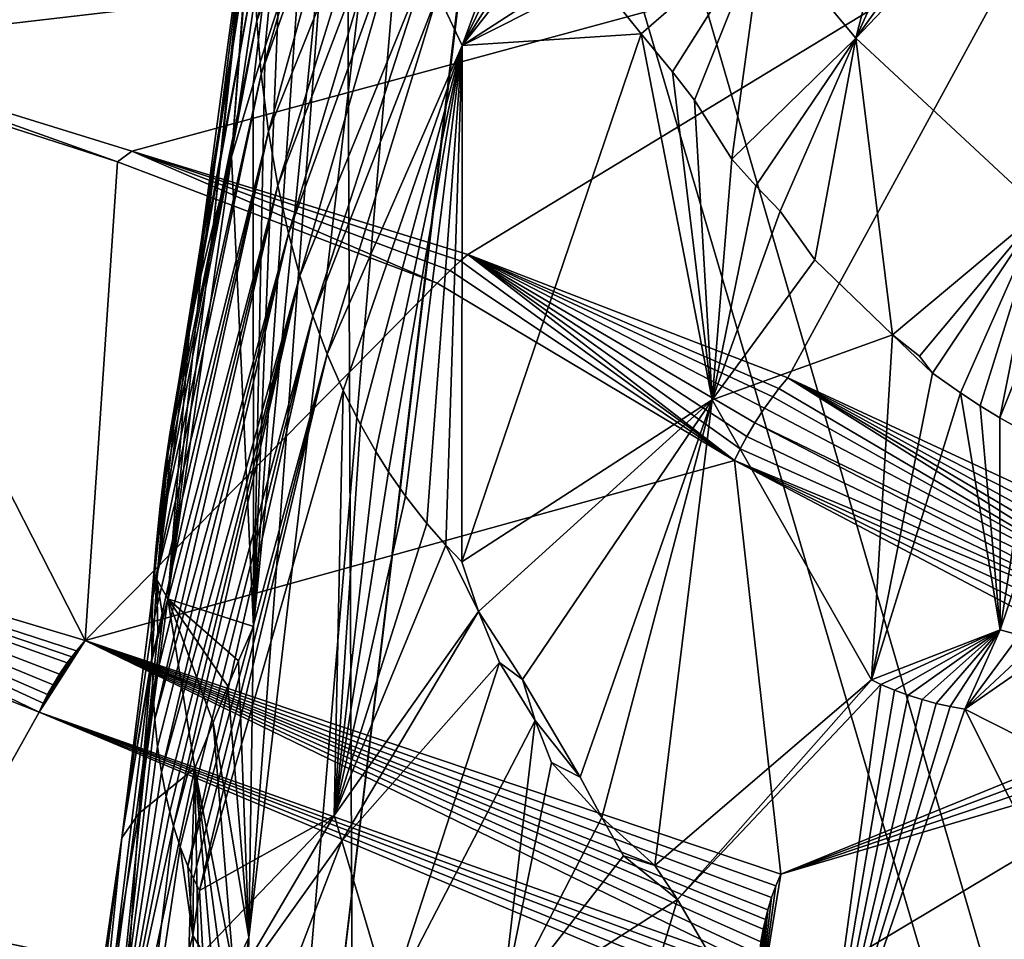
# Model space of a CAD drawing. Extents: x -236 to 236, y -9 to 802.
# Drawn here: x -119 to -113, y 613 to 619 of the extents above; entities that cross this region are included whole.
import ezdxf

# ---------------------------------------------------------------- set-up
doc = ezdxf.new("R2010")
doc.units = 0
doc.header["$MEASUREMENT"] = 0

msp = doc.modelspace()

# ---------------------------------------------------------------- linework, layer by layer
for points in [[(-129.204163, 645.514709, -440.354767), (-115.388565, 638.101685, -445.175873), (-120.676476, 619.126892, -439.581665)], [(-115.388565, 638.101685, -445.175873), (-112.571175, 620.071106, -443.146606), (-120.676476, 619.126892, -439.581665)], [(-116.249794, 626.12738, -444.655457), (-114.199417, 637.788879, -445.610138), (-117.891075, 606.841125, -438.614471)], [(-117.141312, 627.499573, -425.343384), (-121.453728, 613.766846, -420.945526), (-125.428116, 628.844971, -421.705719)], [(-117.141312, 627.499573, -425.343384), (-117.079918, 612.834229, -422.785004), (-121.453728, 613.766846, -420.945526)], [(-117.141312, 627.499573, -425.343384), (-108.741234, 626.199951, -428.721405), (-112.615479, 611.949036, -424.584167)], [(-117.141312, 627.499573, -425.343384), (-112.615479, 611.949036, -424.584167), (-117.079918, 612.834229, -422.785004)], [(-117.751526, 613.348999, -441.586639), (-116.249794, 626.12738, -444.655457), (-117.891075, 606.841125, -438.614471)], [(-117.751526, 613.348999, -441.586639), (-117.232437, 620.29248, -444.219116), (-116.249794, 626.12738, -444.655457)], [(-116.054688, 622.31543, -442.115601), (-117.891068, 606.841125, -438.614471), (-111.092293, 605.455444, -441.159912)], [(-105.58506, 616.786804, -445.27829), (-116.054688, 622.31543, -442.115601), (-111.092293, 605.455444, -441.159912)], [(-105.630272, 616.913147, -445.283661), (-116.054688, 622.31543, -442.115601), (-105.58506, 616.786804, -445.27829)], [(-105.671265, 617.040955, -445.290863), (-116.054688, 622.31543, -442.115601), (-105.630272, 616.913147, -445.283661)], [(-105.717537, 617.206787, -445.302795), (-116.054688, 622.31543, -442.115601), (-105.671265, 617.040955, -445.290863)], [(-105.756348, 617.373657, -445.317688), (-116.054688, 622.31543, -442.115601), (-105.717537, 617.206787, -445.302795)], [(-105.787697, 617.541565, -445.335541), (-116.054688, 622.31543, -442.115601), (-105.756348, 617.373657, -445.317688)], [(-105.807106, 617.674255, -445.351654), (-116.054688, 622.31543, -442.115601), (-105.787697, 617.541565, -445.335541)], [(-105.821899, 617.807556, -445.369629), (-116.054688, 622.31543, -442.115601), (-105.807106, 617.674255, -445.351654)], [(-105.833946, 617.976624, -445.394928), (-116.054688, 622.31543, -442.115601), (-105.821899, 617.807556, -445.369629)], [(-105.838417, 618.145203, -445.422974), (-116.054688, 622.31543, -442.115601), (-105.833946, 617.976624, -445.394928)], [(-105.835312, 618.313232, -445.453766), (-116.054688, 622.31543, -442.115601), (-105.838417, 618.145203, -445.422974)], [(-105.827553, 618.445007, -445.479919), (-116.054688, 622.31543, -442.115601), (-105.835312, 618.313232, -445.453766)], [(-105.815109, 618.576477, -445.507751), (-116.054688, 622.31543, -442.115601), (-105.827553, 618.445007, -445.479919)], [(-105.79258, 618.742615, -445.545502), (-116.054688, 622.31543, -442.115601), (-105.815109, 618.576477, -445.507751)], [(-105.762604, 618.906799, -445.585663), (-116.054688, 622.31543, -442.115601), (-105.79258, 618.742615, -445.545502)], [(-105.725182, 619.068909, -445.628265), (-116.054688, 622.31543, -442.115601), (-105.762604, 618.906799, -445.585663)], [(-105.690529, 619.195007, -445.663483), (-116.054688, 622.31543, -442.115601), (-105.725182, 619.068909, -445.628265)], [(-105.651276, 619.319885, -445.700165), (-116.054688, 622.31543, -442.115601), (-105.690529, 619.195007, -445.663483)], [(-114.40963, 619.909912, -458.244019), (-113.808182, 619.191772, -458.954346), (-113.143578, 621.786621, -459.763947)], [(-113.808182, 619.191772, -458.954346), (-112.789375, 621.440063, -460.11145), (-113.143578, 621.786621, -459.763947)], [(-117.115753, 621.493164, -452.578003), (-117.714401, 619.622375, -450.45578), (-117.699539, 619.303589, -450.774536)], [(-117.115753, 621.493164, -452.578003), (-117.699539, 619.303589, -450.774536), (-117.046135, 621.111084, -452.951324)], [(-117.421455, 621.428833, -446.02005), (-117.862915, 618.42157, -445.711975), (-117.628738, 621.40509, -448.804749)], [(-117.421455, 621.428833, -446.02005), (-117.723701, 618.890808, -445.321564), (-117.862915, 618.42157, -445.711975)], [(-117.862915, 618.42157, -445.711975), (-117.67437, 620.956543, -449.202576), (-117.628738, 621.40509, -448.804749)], [(-117.421455, 621.428833, -446.02005), (-117.645271, 619.137695, -445.120941), (-117.723701, 618.890808, -445.321564)], [(-117.421455, 621.428833, -446.02005), (-117.560593, 619.3927, -444.916931), (-117.645271, 619.137695, -445.120941)], [(-113.808182, 619.191772, -458.954346), (-112.421997, 621.11438, -460.44519), (-112.789375, 621.440063, -460.11145)], [(-117.046135, 621.111084, -452.951324), (-117.699539, 619.303589, -450.774536), (-117.670769, 618.956848, -451.132355)], [(-117.046135, 621.111084, -452.951324), (-117.670769, 618.956848, -451.132355), (-116.992844, 620.869568, -453.194885)], [(-113.808182, 619.191772, -458.954346), (-112.173691, 620.911743, -460.657043), (-112.421997, 621.11438, -460.44519)], [(-117.980339, 617.985352, -446.087219), (-117.705399, 620.49231, -449.626465), (-117.67437, 620.956543, -449.202576)], [(-117.862915, 618.42157, -445.711975), (-117.980339, 617.985352, -446.087219), (-117.67437, 620.956543, -449.202576)], [(-113.808182, 619.191772, -458.954346), (-112.604675, 618.071777, -460.110535), (-112.173691, 620.911743, -460.657043)], [(-116.992844, 620.869568, -453.194885), (-117.670769, 618.956848, -451.132355), (-117.624352, 618.585876, -451.527771)], [(-116.992844, 620.869568, -453.194885), (-117.624352, 618.585876, -451.527771), (-116.880257, 620.434082, -453.639404)], [(-118.134956, 617.323181, -446.684265), (-117.718727, 620.016113, -450.074432), (-117.705399, 620.49231, -449.626465)], [(-118.063065, 617.646912, -446.387878), (-118.134956, 617.323181, -446.684265), (-117.705399, 620.49231, -449.626465)], [(-117.980339, 617.985352, -446.087219), (-118.063065, 617.646912, -446.387878), (-117.705399, 620.49231, -449.626465)], [(-116.880257, 620.434082, -453.639404), (-117.624352, 618.585876, -451.527771), (-117.563591, 618.234375, -451.917114)], [(-116.880257, 620.434082, -453.639404), (-117.563591, 618.234375, -451.917114), (-116.810364, 620.211243, -453.879761)], [(-117.751526, 613.348999, -441.586639), (-117.721916, 615.36969, -442.69281), (-117.232437, 620.29248, -444.219116)], [(-117.721916, 615.36969, -442.69281), (-117.4114, 619.817383, -444.58371), (-117.232437, 620.29248, -444.219116)], [(-116.524673, 619.480225, -454.703094), (-116.366699, 619.144592, -455.087402), (-115.951744, 620.263855, -455.828125)], [(-116.366699, 619.144592, -455.087402), (-115.878014, 620.14502, -455.976501), (-115.951744, 620.263855, -455.828125)], [(-116.810364, 620.211243, -453.879761), (-117.563591, 618.234375, -451.917114), (-117.494553, 617.923035, -452.275238)], [(-116.810364, 620.211243, -453.879761), (-117.494553, 617.923035, -452.275238), (-116.740517, 620.014465, -454.100677)], [(-116.366699, 619.144592, -455.087402), (-115.802177, 620.032898, -456.123596), (-115.878014, 620.14502, -455.976501)], [(-112.571175, 620.071106, -443.146606), (-118.511261, 618.456787, -440.398499), (-120.676476, 619.126892, -439.581665)], [(-112.571175, 620.071106, -443.146606), (-116.328018, 617.787231, -441.203064), (-118.511261, 618.456787, -440.398499)], [(-112.571175, 620.071106, -443.146606), (-114.250175, 616.984741, -441.921021), (-116.328018, 617.787231, -441.203064)], [(-112.571175, 620.071106, -443.146606), (-111.406815, 615.66394, -442.835175), (-114.250175, 616.984741, -441.921021)], [(-118.206215, 616.962036, -447.026367), (-117.714401, 619.622375, -450.45578), (-117.718727, 620.016113, -450.074432)], [(-118.134956, 617.323181, -446.684265), (-118.206215, 616.962036, -447.026367), (-117.718727, 620.016113, -450.074432)], [(-116.740517, 620.014465, -454.100677), (-117.494553, 617.923035, -452.275238), (-117.420021, 617.648621, -452.603851)], [(-116.740517, 620.014465, -454.100677), (-117.420021, 617.648621, -452.603851), (-116.603966, 619.651428, -454.495636)], [(-116.366699, 619.144592, -455.087402), (-115.737778, 619.94458, -456.244568), (-115.802177, 620.032898, -456.123596)], [(-116.366699, 619.144592, -455.087402), (-115.564087, 619.664062, -456.557892), (-115.737778, 619.94458, -456.244568)], [(-115.495155, 619.585266, -456.675262), (-115.203651, 619.220703, -457.143433), (-114.40963, 619.909912, -458.244019)], [(-115.203651, 619.220703, -457.143433), (-115.000725, 618.972046, -457.444275), (-114.40963, 619.909912, -458.244019)], [(-115.000725, 618.972046, -457.444275), (-114.856361, 618.788086, -457.647369), (-114.40963, 619.909912, -458.244019)], [(-114.856361, 618.788086, -457.647369), (-114.614594, 618.40564, -457.968353), (-114.40963, 619.909912, -458.244019)], [(-114.614594, 618.40564, -457.968353), (-113.808182, 619.191772, -458.954346), (-114.40963, 619.909912, -458.244019)], [(-117.721916, 615.36969, -442.69281), (-117.560593, 619.3927, -444.916931), (-117.4114, 619.817383, -444.58371)], [(-118.298813, 616.382263, -447.605774), (-117.699539, 619.303589, -450.774536), (-117.714401, 619.622375, -450.45578)], [(-118.264091, 616.621338, -447.361816), (-118.298813, 616.382263, -447.605774), (-117.714401, 619.622375, -450.45578)], [(-118.206215, 616.962036, -447.026367), (-118.264091, 616.621338, -447.361816), (-117.714401, 619.622375, -450.45578)], [(-116.603966, 619.651428, -454.495636), (-117.420021, 617.648621, -452.603851), (-117.335648, 617.387085, -452.929321)], [(-116.603966, 619.651428, -454.495636), (-117.335648, 617.387085, -452.929321), (-116.524673, 619.480225, -454.703094)], [(-116.366699, 619.144592, -455.087402), (-115.495155, 619.585266, -456.675262), (-115.564087, 619.664062, -456.557892)], [(-116.366699, 619.144592, -455.087402), (-115.203651, 619.220703, -457.143433), (-115.495155, 619.585266, -456.675262)], [(-116.524673, 619.480225, -454.703094), (-117.335648, 617.387085, -452.929321), (-117.24173, 617.13855, -453.251465)], [(-116.524673, 619.480225, -454.703094), (-117.24173, 617.13855, -453.251465), (-116.366699, 619.144592, -455.087402)], [(-117.721916, 615.36969, -442.69281), (-117.645271, 619.137695, -445.120941), (-117.560593, 619.3927, -444.916931)], [(-118.354614, 615.872314, -448.154175), (-117.670769, 618.956848, -451.132355), (-117.699539, 619.303589, -450.774536)], [(-118.327255, 616.152161, -447.848206), (-118.354614, 615.872314, -448.154175), (-117.699539, 619.303589, -450.774536)], [(-118.298813, 616.382263, -447.605774), (-118.327255, 616.152161, -447.848206), (-117.699539, 619.303589, -450.774536)], [(-114.742355, 616.842407, -457.791229), (-115.203651, 619.220703, -457.143433), (-116.367241, 615.789062, -455.351562)], [(-116.366699, 619.144592, -455.087402), (-116.367241, 615.789062, -455.351562), (-115.203651, 619.220703, -457.143433)], [(-114.742355, 616.842407, -457.791229), (-115.000725, 618.972046, -457.444275), (-115.203651, 619.220703, -457.143433)], [(-114.614594, 618.40564, -457.968353), (-114.459366, 618.231812, -458.163422), (-113.808182, 619.191772, -458.954346)], [(-114.459366, 618.231812, -458.163422), (-114.300468, 618.068176, -458.355316), (-113.808182, 619.191772, -458.954346)], [(-114.300468, 618.068176, -458.355316), (-114.075287, 617.750916, -458.612274), (-113.808182, 619.191772, -458.954346)], [(-114.075287, 617.750916, -458.612274), (-113.571075, 617.264893, -459.143982), (-113.808182, 619.191772, -458.954346)], [(-113.571075, 617.264893, -459.143982), (-112.604675, 618.071777, -460.110535), (-113.808182, 619.191772, -458.954346)], [(-120.753601, 619.080994, -439.539886), (-120.676476, 619.126892, -439.581665), (-118.605209, 618.388733, -440.346344)], [(-120.676476, 619.126892, -439.581665), (-118.511261, 618.456787, -440.398499), (-118.605209, 618.388733, -440.346344)], [(-117.721916, 615.36969, -442.69281), (-117.723701, 618.890808, -445.321564), (-117.645271, 619.137695, -445.120941)], [(-116.366699, 619.144592, -455.087402), (-117.24173, 617.13855, -453.251465), (-117.138557, 616.903076, -453.570129)], [(-116.366699, 619.144592, -455.087402), (-117.138557, 616.903076, -453.570129), (-117.026421, 616.680603, -453.885132)], [(-116.366699, 619.144592, -455.087402), (-117.026421, 616.680603, -453.885132), (-116.926926, 616.505249, -454.143372)], [(-116.366699, 619.144592, -455.087402), (-116.926926, 616.505249, -454.143372), (-116.843758, 616.37323, -454.346466)], [(-116.366699, 619.144592, -455.087402), (-116.843758, 616.37323, -454.346466), (-116.734497, 616.216675, -454.598419)], [(-116.366699, 619.144592, -455.087402), (-116.734497, 616.216675, -454.598419), (-116.595909, 616.039062, -454.897827)], [(-116.366699, 619.144592, -455.087402), (-116.595909, 616.039062, -454.897827), (-116.472481, 615.897644, -455.148346)], [(-116.366699, 619.144592, -455.087402), (-116.472481, 615.897644, -455.148346), (-116.367241, 615.789062, -455.351562)], [(-120.753601, 619.080994, -439.539886), (-118.813614, 615.277649, -439.708557), (-122.122375, 616.268738, -438.442139)], [(-120.753601, 619.080994, -439.539886), (-118.605209, 618.388733, -440.346344), (-118.813614, 615.277649, -439.708557)], [(-118.372444, 615.606995, -448.457336), (-117.624352, 618.585876, -451.527771), (-117.670769, 618.956848, -451.132355)], [(-118.354614, 615.872314, -448.154175), (-118.372444, 615.606995, -448.457336), (-117.670769, 618.956848, -451.132355)], [(-114.742355, 616.842407, -457.791229), (-114.856361, 618.788086, -457.647369), (-115.000725, 618.972046, -457.444275)], [(-117.721916, 615.36969, -442.69281), (-117.862915, 618.42157, -445.711975), (-117.723701, 618.890808, -445.321564)], [(-114.742355, 616.842407, -457.791229), (-114.614594, 618.40564, -457.968353), (-114.856361, 618.788086, -457.647369)], [(-115.824959, 515.964233, -447.580292), (-106.253769, 618.669556, -463.661682), (-121.904953, 478.509491, -441.130768)], [(-115.824959, 515.964233, -447.580292), (-108.183968, 586.074158, -458.809753), (-106.253769, 618.669556, -463.661682)], [(-114.899315, 556.684387, -453.109558), (-115.692551, 534.142883, -450.073822), (-106.253769, 618.669556, -463.661682)], [(-114.899315, 556.684387, -453.109558), (-106.253769, 618.669556, -463.661682), (-110.066322, 598.931091, -459.940704)], [(-118.381416, 615.150208, -449.015533), (-117.563591, 618.234375, -451.917114), (-117.624352, 618.585876, -451.527771)], [(-118.381081, 615.356201, -448.757507), (-118.381416, 615.150208, -449.015533), (-117.624352, 618.585876, -451.527771)], [(-118.372444, 615.606995, -448.457336), (-118.381081, 615.356201, -448.757507), (-117.624352, 618.585876, -451.527771)], [(-118.605209, 618.388733, -440.346344), (-118.511261, 618.456787, -440.398499), (-116.527382, 617.600464, -441.086731)], [(-118.511261, 618.456787, -440.398499), (-116.328018, 617.787231, -441.203064), (-116.377502, 617.745056, -441.174927)], [(-118.511261, 618.456787, -440.398499), (-116.377502, 617.745056, -441.174927), (-116.444511, 617.683289, -441.136017)], [(-118.511261, 618.456787, -440.398499), (-116.444511, 617.683289, -441.136017), (-116.527382, 617.600464, -441.086731)], [(-118.277054, 615.548523, -445.394989), (-117.980339, 617.985352, -446.087219), (-117.862915, 618.42157, -445.711975)], [(-118.277054, 615.548523, -445.394989), (-117.862915, 618.42157, -445.711975), (-117.721916, 615.36969, -442.69281)], [(-114.742355, 616.842407, -457.791229), (-114.459366, 618.231812, -458.163422), (-114.614594, 618.40564, -457.968353)], [(-118.605209, 618.388733, -440.346344), (-116.527382, 617.600464, -441.086731), (-118.813614, 615.277649, -439.708557)], [(-118.381416, 615.150208, -449.015533), (-118.375282, 614.953796, -449.272614), (-117.563591, 618.234375, -451.917114)], [(-118.375282, 614.953796, -449.272614), (-118.362801, 614.766968, -449.528656), (-117.563591, 618.234375, -451.917114)], [(-118.362801, 614.766968, -449.528656), (-117.494553, 617.923035, -452.275238), (-117.563591, 618.234375, -451.917114)], [(-114.742355, 616.842407, -457.791229), (-114.300468, 618.068176, -458.355316), (-114.459366, 618.231812, -458.163422)], [(-114.742355, 616.842407, -457.791229), (-114.075287, 617.750916, -458.612274), (-114.300468, 618.068176, -458.355316)], [(-113.571075, 617.264893, -459.143982), (-113.395027, 617.126465, -459.316895), (-112.604675, 618.071777, -460.110535)], [(-113.395027, 617.126465, -459.316895), (-113.310249, 617.015991, -459.395813), (-112.604675, 618.071777, -460.110535)], [(-113.310249, 617.015991, -459.395813), (-113.129234, 616.887207, -459.564331), (-112.604675, 618.071777, -460.110535)], [(-113.129234, 616.887207, -459.564331), (-113.002296, 616.803711, -459.679138), (-112.604675, 618.071777, -460.110535)], [(-113.002296, 616.803711, -459.679138), (-112.873543, 616.724609, -459.792908), (-112.604675, 618.071777, -460.110535)], [(-112.873543, 616.724609, -459.792908), (-112.39077, 617.930725, -460.289093), (-112.604675, 618.071777, -460.110535)], [(-118.277054, 615.548523, -445.394989), (-118.063065, 617.646912, -446.387878), (-117.980339, 617.985352, -446.087219)], [(-118.362801, 614.766968, -449.528656), (-118.344116, 614.589783, -449.783539), (-117.494553, 617.923035, -452.275238)], [(-118.344116, 614.589783, -449.783539), (-118.319374, 614.422302, -450.037201), (-117.494553, 617.923035, -452.275238)], [(-118.319374, 614.422302, -450.037201), (-117.420021, 617.648621, -452.603851), (-117.494553, 617.923035, -452.275238)], [(-112.873543, 616.724609, -459.792908), (-112.67704, 616.614014, -459.961548), (-112.39077, 617.930725, -460.289093)], [(-116.377502, 617.745056, -441.174927), (-116.328018, 617.787231, -441.203064), (-114.596169, 616.447266, -441.684418)], [(-116.328018, 617.787231, -441.203064), (-114.516586, 616.603394, -441.744598), (-114.559288, 616.523376, -441.712952)], [(-116.328018, 617.787231, -441.203064), (-114.464706, 616.691589, -441.781433), (-114.516586, 616.603394, -441.744598)], [(-116.328018, 617.787231, -441.203064), (-114.402534, 616.786743, -441.8237), (-114.464706, 616.691589, -441.781433)], [(-116.328018, 617.787231, -441.203064), (-114.308853, 616.91449, -441.884613), (-114.348938, 616.862427, -441.859009)], [(-116.328018, 617.787231, -441.203064), (-114.348938, 616.862427, -441.859009), (-114.402534, 616.786743, -441.8237)], [(-116.328018, 617.787231, -441.203064), (-114.250175, 616.984741, -441.921021), (-114.308853, 616.91449, -441.884613)], [(-116.328018, 617.787231, -441.203064), (-114.559288, 616.523376, -441.712952), (-114.596169, 616.447266, -441.684418)], [(-116.444511, 617.683289, -441.136017), (-116.377502, 617.745056, -441.174927), (-114.596169, 616.447266, -441.684418)], [(-114.742355, 616.842407, -457.791229), (-113.571075, 617.264893, -459.143982), (-114.075287, 617.750916, -458.612274)], [(-118.319374, 614.422302, -450.037201), (-118.288742, 614.264465, -450.289551), (-117.420021, 617.648621, -452.603851)], [(-118.288742, 614.264465, -450.289551), (-118.265457, 614.166016, -450.454712), (-117.420021, 617.648621, -452.603851)], [(-118.277054, 615.548523, -445.394989), (-118.134956, 617.323181, -446.684265), (-118.063065, 617.646912, -446.387878)], [(-118.265457, 614.166016, -450.454712), (-118.239693, 614.071533, -450.619537), (-117.420021, 617.648621, -452.603851)], [(-118.239693, 614.071533, -450.619537), (-117.335648, 617.387085, -452.929321), (-117.420021, 617.648621, -452.603851)], [(-116.444511, 617.683289, -441.136017), (-114.596169, 616.447266, -441.684418), (-116.527382, 617.600464, -441.086731)], [(-116.527382, 617.600464, -441.086731), (-114.596169, 616.447266, -441.684418), (-118.813614, 615.277649, -439.708557)], [(-118.239693, 614.071533, -450.619537), (-118.196457, 613.937439, -450.866089), (-117.335648, 617.387085, -452.929321)], [(-118.196457, 613.937439, -450.866089), (-118.147812, 613.812378, -451.111786), (-117.335648, 617.387085, -452.929321)], [(-118.147812, 613.812378, -451.111786), (-117.24173, 617.13855, -453.251465), (-117.335648, 617.387085, -452.929321)], [(-118.348587, 615.675537, -446.292236), (-118.206215, 616.962036, -447.026367), (-118.134956, 617.323181, -446.684265)], [(-118.277054, 615.548523, -445.394989), (-118.348587, 615.675537, -446.292236), (-118.134956, 617.323181, -446.684265)], [(-113.708199, 615.02179, -458.911102), (-113.571075, 617.264893, -459.143982), (-114.742355, 616.842407, -457.791229)], [(-113.708199, 615.02179, -458.911102), (-113.310249, 617.015991, -459.395813), (-113.571075, 617.264893, -459.143982)], [(-113.571075, 617.264893, -459.143982), (-113.310249, 617.015991, -459.395813), (-113.395027, 617.126465, -459.316895)], [(-118.147812, 613.812378, -451.111786), (-118.111099, 613.731201, -451.281036), (-117.24173, 617.13855, -453.251465)], [(-118.111099, 613.731201, -451.281036), (-118.071785, 613.654175, -451.450287), (-117.24173, 617.13855, -453.251465)], [(-118.071785, 613.654175, -451.450287), (-117.138557, 616.903076, -453.570129), (-117.24173, 617.13855, -453.251465)], [(-113.708199, 615.02179, -458.911102), (-113.129234, 616.887207, -459.564331), (-113.310249, 617.015991, -459.395813)], [(-118.348587, 615.675537, -446.292236), (-118.264091, 616.621338, -447.361816), (-118.206215, 616.962036, -447.026367)], [(-114.250175, 616.984741, -441.921021), (-111.529526, 615.279175, -442.718506), (-114.308853, 616.91449, -441.884613)], [(-114.250175, 616.984741, -441.921021), (-111.508751, 615.363464, -442.741638), (-111.529526, 615.279175, -442.718506)], [(-114.250175, 616.984741, -441.921021), (-111.446457, 615.561768, -442.801392), (-111.481361, 615.457825, -442.769196)], [(-114.250175, 616.984741, -441.921021), (-111.481361, 615.457825, -442.769196), (-111.508751, 615.363464, -442.741638)], [(-114.250175, 616.984741, -441.921021), (-111.406815, 615.66394, -442.835175), (-111.446457, 615.561768, -442.801392)], [(-117.198196, 614.142395, -453.80896), (-117.138557, 616.903076, -453.570129), (-118.071785, 613.654175, -451.450287)], [(-117.198196, 614.142395, -453.80896), (-117.026421, 616.680603, -453.885132), (-117.138557, 616.903076, -453.570129)], [(-114.308853, 616.91449, -441.884613), (-111.529526, 615.279175, -442.718506), (-114.348938, 616.862427, -441.859009)], [(-113.708199, 615.02179, -458.911102), (-112.872284, 615.347595, -459.715393), (-113.129234, 616.887207, -459.564331)], [(-112.872284, 615.347595, -459.715393), (-113.002296, 616.803711, -459.679138), (-113.129234, 616.887207, -459.564331)], [(-114.742355, 616.842407, -457.791229), (-116.367241, 615.789062, -455.351562), (-116.260071, 615.467773, -455.561371)], [(-114.742355, 616.842407, -457.791229), (-116.260071, 615.467773, -455.561371), (-115.973328, 615.025452, -456.058228)], [(-114.742355, 616.842407, -457.791229), (-115.973328, 615.025452, -456.058228), (-115.599915, 614.39093, -456.634583)], [(-114.742355, 616.842407, -457.791229), (-115.599915, 614.39093, -456.634583), (-115.459618, 614.127319, -456.83313)], [(-114.742355, 616.842407, -457.791229), (-115.459618, 614.127319, -456.83313), (-115.114738, 613.817139, -457.287872)], [(-113.708199, 615.02179, -458.911102), (-114.742355, 616.842407, -457.791229), (-115.114738, 613.817139, -457.287872)], [(-114.348938, 616.862427, -441.859009), (-111.529526, 615.279175, -442.718506), (-114.402534, 616.786743, -441.8237)], [(-112.872284, 615.347595, -459.715393), (-112.873543, 616.724609, -459.792908), (-113.002296, 616.803711, -459.679138)], [(-114.402534, 616.786743, -441.8237), (-111.529526, 615.279175, -442.718506), (-114.464706, 616.691589, -441.781433)], [(-117.198196, 614.142395, -453.80896), (-116.926926, 616.505249, -454.143372), (-117.026421, 616.680603, -453.885132)], [(-114.464706, 616.691589, -441.781433), (-111.549301, 615.182129, -442.693542), (-114.516586, 616.603394, -441.744598)], [(-114.464706, 616.691589, -441.781433), (-111.529526, 615.279175, -442.718506), (-111.549301, 615.182129, -442.693542)], [(-112.872284, 615.347595, -459.715393), (-112.67704, 616.614014, -459.961548), (-112.873543, 616.724609, -459.792908)], [(-118.385345, 615.50769, -446.474518), (-118.298813, 616.382263, -447.605774), (-118.264091, 616.621338, -447.361816)], [(-118.348587, 615.675537, -446.292236), (-118.385345, 615.50769, -446.474518), (-118.264091, 616.621338, -447.361816)], [(-112.872284, 615.347595, -459.715393), (-112.476578, 616.513062, -460.127747), (-112.67704, 616.614014, -459.961548)], [(-114.516586, 616.603394, -441.744598), (-111.549301, 615.182129, -442.693542), (-114.559288, 616.523376, -441.712952)], [(-117.198196, 614.142395, -453.80896), (-116.843758, 616.37323, -454.346466), (-116.926926, 616.505249, -454.143372)], [(-114.559288, 616.523376, -441.712952), (-111.549301, 615.182129, -442.693542), (-114.596169, 616.447266, -441.684418)], [(-112.872284, 615.347595, -459.715393), (-112.746323, 615.312073, -459.823029), (-112.476578, 616.513062, -460.127747)], [(-118.813614, 615.277649, -439.708557), (-114.596169, 616.447266, -441.684418), (-114.296402, 613.760864, -441.333649)], [(-114.596169, 616.447266, -441.684418), (-111.567055, 615.07251, -442.667145), (-111.579834, 614.962036, -442.642578)], [(-114.596169, 616.447266, -441.684418), (-111.587288, 614.862671, -442.62207), (-114.296402, 613.760864, -441.333649)], [(-114.596169, 616.447266, -441.684418), (-111.549301, 615.182129, -442.693542), (-111.567055, 615.07251, -442.667145)], [(-114.596169, 616.447266, -441.684418), (-111.579834, 614.962036, -442.642578), (-111.587288, 614.862671, -442.62207)], [(-118.385345, 615.50769, -446.474518), (-118.327255, 616.152161, -447.848206), (-118.298813, 616.382263, -447.605774)], [(-117.198196, 614.142395, -453.80896), (-116.734497, 616.216675, -454.598419), (-116.843758, 616.37323, -454.346466)], [(-122.319138, 616.082092, -438.322052), (-122.122375, 616.268738, -438.442139), (-119.113007, 614.813232, -439.498169)], [(-122.122375, 616.268738, -438.442139), (-119.022903, 614.990662, -439.568176), (-119.058075, 614.927185, -439.54187)], [(-122.122375, 616.268738, -438.442139), (-118.980812, 615.059265, -439.598358), (-119.022903, 614.990662, -439.568176)], [(-122.122375, 616.268738, -438.442139), (-118.870628, 615.21106, -439.672363), (-118.900986, 615.172546, -439.652588)], [(-122.122375, 616.268738, -438.442139), (-118.813614, 615.277649, -439.708557), (-118.870628, 615.21106, -439.672363)], [(-122.122375, 616.268738, -438.442139), (-118.900986, 615.172546, -439.652588), (-118.930321, 615.133118, -439.633026)], [(-122.122375, 616.268738, -438.442139), (-118.930321, 615.133118, -439.633026), (-118.980812, 615.059265, -439.598358)], [(-122.122375, 616.268738, -438.442139), (-119.08651, 614.870789, -439.519714), (-119.113007, 614.813232, -439.498169)], [(-122.122375, 616.268738, -438.442139), (-119.058075, 614.927185, -439.54187), (-119.08651, 614.870789, -439.519714)], [(-117.198196, 614.142395, -453.80896), (-116.595909, 616.039062, -454.897827), (-116.734497, 616.216675, -454.598419)], [(-118.385345, 615.50769, -446.474518), (-118.354614, 615.872314, -448.154175), (-118.327255, 616.152161, -447.848206)], [(-122.319138, 616.082092, -438.322052), (-119.113007, 614.813232, -439.498169), (-120.396896, 612.518005, -438.538177)], [(-117.198196, 614.142395, -453.80896), (-116.472481, 615.897644, -455.148346), (-116.595909, 616.039062, -454.897827)], [(-118.385345, 615.50769, -446.474518), (-118.372444, 615.606995, -448.457336), (-118.354614, 615.872314, -448.154175)], [(-117.198196, 614.142395, -453.80896), (-116.260071, 615.467773, -455.561371), (-116.472481, 615.897644, -455.148346)], [(-116.472481, 615.897644, -455.148346), (-116.260071, 615.467773, -455.561371), (-116.367241, 615.789062, -455.351562)], [(-118.37883, 615.180908, -445.788025), (-118.385345, 615.50769, -446.474518), (-118.348587, 615.675537, -446.292236)], [(-118.341866, 615.317993, -445.636047), (-118.37883, 615.180908, -445.788025), (-118.348587, 615.675537, -446.292236)], [(-118.310493, 615.430969, -445.515839), (-118.341866, 615.317993, -445.636047), (-118.348587, 615.675537, -446.292236)], [(-118.277054, 615.548523, -445.394989), (-118.310493, 615.430969, -445.515839), (-118.348587, 615.675537, -446.292236)], [(-118.575409, 613.996704, -446.020813), (-118.381081, 615.356201, -448.757507), (-118.372444, 615.606995, -448.457336)], [(-118.575409, 613.996704, -446.020813), (-118.372444, 615.606995, -448.457336), (-118.385345, 615.50769, -446.474518)], [(-118.465912, 614.154175, -445.154572), (-118.277054, 615.548523, -445.394989), (-118.101059, 614.449158, -443.444397)], [(-118.465912, 614.154175, -445.154572), (-118.310493, 615.430969, -445.515839), (-118.277054, 615.548523, -445.394989)], [(-118.277054, 615.548523, -445.394989), (-117.886948, 614.981079, -443.001007), (-117.983376, 614.746094, -443.194)], [(-118.277054, 615.548523, -445.394989), (-117.721916, 615.36969, -442.69281), (-117.817764, 615.146057, -442.868713)], [(-118.277054, 615.548523, -445.394989), (-117.817764, 615.146057, -442.868713), (-117.886948, 614.981079, -443.001007)], [(-118.277054, 615.548523, -445.394989), (-117.983376, 614.746094, -443.194), (-118.101059, 614.449158, -443.444397)], [(-118.575409, 613.996704, -446.020813), (-118.385345, 615.50769, -446.474518), (-118.37883, 615.180908, -445.788025)], [(-117.198196, 614.142395, -453.80896), (-117.146645, 613.976318, -453.943146), (-116.260071, 615.467773, -455.561371)], [(-117.146645, 613.976318, -453.943146), (-116.122299, 615.134338, -455.811676), (-116.260071, 615.467773, -455.561371)], [(-116.260071, 615.467773, -455.561371), (-116.122299, 615.134338, -455.811676), (-115.973328, 615.025452, -456.058228)], [(-118.465912, 614.154175, -445.154572), (-118.341866, 615.317993, -445.636047), (-118.310493, 615.430969, -445.515839)], [(-118.575409, 613.996704, -446.020813), (-118.381416, 615.150208, -449.015533), (-118.381081, 615.356201, -448.757507)], [(-117.751526, 613.348999, -441.586639), (-117.817764, 615.146057, -442.868713), (-117.721916, 615.36969, -442.69281)], [(-113.708199, 615.02179, -458.911102), (-113.646843, 614.993164, -458.971313), (-112.872284, 615.347595, -459.715393)], [(-113.646843, 614.993164, -458.971313), (-113.558708, 614.955994, -459.056732), (-112.872284, 615.347595, -459.715393)], [(-113.558708, 614.955994, -459.056732), (-113.469482, 614.922974, -459.141937), (-112.872284, 615.347595, -459.715393)], [(-113.469482, 614.922974, -459.141937), (-113.379173, 614.894043, -459.22699), (-112.872284, 615.347595, -459.715393)], [(-113.379173, 614.894043, -459.22699), (-113.287788, 614.869202, -459.311829), (-112.872284, 615.347595, -459.715393)], [(-113.287788, 614.869202, -459.311829), (-113.195343, 614.848511, -459.396454), (-112.872284, 615.347595, -459.715393)], [(-113.195343, 614.848511, -459.396454), (-113.101837, 614.83197, -459.480896), (-112.872284, 615.347595, -459.715393)], [(-113.101837, 614.83197, -459.480896), (-112.746323, 615.312073, -459.823029), (-112.872284, 615.347595, -459.715393)], [(-118.813614, 615.277649, -439.708557), (-114.445335, 613.15509, -441.165802), (-119.113007, 614.813232, -439.498169)], [(-118.813614, 615.277649, -439.708557), (-119.113007, 614.813232, -439.498169), (-118.870628, 615.21106, -439.672363)], [(-118.813614, 615.277649, -439.708557), (-114.437637, 613.238281, -441.183624), (-114.445335, 613.15509, -441.165802)], [(-118.813614, 615.277649, -439.708557), (-114.426216, 613.320801, -441.20285), (-114.437637, 613.238281, -441.183624)], [(-118.813614, 615.277649, -439.708557), (-114.411087, 613.402649, -441.223511), (-114.426216, 613.320801, -441.20285)], [(-118.813614, 615.277649, -439.708557), (-114.396645, 613.466248, -441.240631), (-114.411087, 613.402649, -441.223511)], [(-118.813614, 615.277649, -439.708557), (-114.380013, 613.529053, -441.258514), (-114.396645, 613.466248, -441.240631)], [(-118.813614, 615.277649, -439.708557), (-114.35569, 613.607666, -441.282349), (-114.380013, 613.529053, -441.258514)], [(-118.813614, 615.277649, -439.708557), (-114.32782, 613.684937, -441.307404), (-114.35569, 613.607666, -441.282349)], [(-118.813614, 615.277649, -439.708557), (-114.296402, 613.760864, -441.333649), (-114.32782, 613.684937, -441.307404)], [(-118.465912, 614.154175, -445.154572), (-118.37883, 615.180908, -445.788025), (-118.341866, 615.317993, -445.636047)], [(-113.101837, 614.83197, -459.480896), (-112.61869, 615.281982, -459.930023), (-112.746323, 615.312073, -459.823029)], [(-113.101837, 614.83197, -459.480896), (-112.489418, 615.257507, -460.036346), (-112.61869, 615.281982, -459.930023)], [(-118.870628, 615.21106, -439.672363), (-119.113007, 614.813232, -439.498169), (-118.900986, 615.172546, -439.652588)], [(-111.795937, 614.170837, -460.494019), (-112.489418, 615.257507, -460.036346), (-113.101837, 614.83197, -459.480896)], [(-118.900986, 615.172546, -439.652588), (-119.113007, 614.813232, -439.498169), (-118.930321, 615.133118, -439.633026)], [(-118.80825, 611.720337, -448.640442), (-118.375282, 614.953796, -449.272614), (-118.381416, 615.150208, -449.015533)], [(-118.575409, 613.996704, -446.020813), (-118.80825, 611.720337, -448.640442), (-118.381416, 615.150208, -449.015533)], [(-118.465912, 614.154175, -445.154572), (-118.575409, 613.996704, -446.020813), (-118.37883, 615.180908, -445.788025)], [(-117.751526, 613.348999, -441.586639), (-117.886948, 614.981079, -443.001007), (-117.817764, 615.146057, -442.868713)], [(-118.930321, 615.133118, -439.633026), (-119.113007, 614.813232, -439.498169), (-118.980812, 615.059265, -439.598358)], [(-117.146645, 613.976318, -453.943146), (-116.837341, 612.933289, -454.664581), (-116.122299, 615.134338, -455.811676)], [(-116.837341, 612.933289, -454.664581), (-115.891556, 614.757751, -456.194275), (-116.122299, 615.134338, -455.811676)], [(-116.122299, 615.134338, -455.811676), (-115.891556, 614.757751, -456.194275), (-115.973328, 615.025452, -456.058228)], [(-118.980812, 615.059265, -439.598358), (-119.113007, 614.813232, -439.498169), (-119.022903, 614.990662, -439.568176)], [(-115.891556, 614.757751, -456.194275), (-115.599915, 614.39093, -456.634583), (-115.973328, 615.025452, -456.058228)], [(-113.708199, 615.02179, -458.911102), (-115.114738, 613.817139, -457.287872), (-114.96804, 613.595703, -457.46814)], [(-113.708199, 615.02179, -458.911102), (-114.96804, 613.595703, -457.46814), (-113.646843, 614.993164, -458.971313)], [(-119.022903, 614.990662, -439.568176), (-119.113007, 614.813232, -439.498169), (-119.08651, 614.870789, -439.519714)], [(-119.022903, 614.990662, -439.568176), (-119.08651, 614.870789, -439.519714), (-119.058075, 614.927185, -439.54187)], [(-118.80825, 611.720337, -448.640442), (-118.66333, 612.150024, -449.360413), (-118.375282, 614.953796, -449.272614)], [(-118.66333, 612.150024, -449.360413), (-118.362801, 614.766968, -449.528656), (-118.375282, 614.953796, -449.272614)], [(-117.751526, 613.348999, -441.586639), (-117.983376, 614.746094, -443.194), (-117.886948, 614.981079, -443.001007)], [(-114.054565, 612.032715, -458.433502), (-113.646843, 614.993164, -458.971313), (-114.96804, 613.595703, -457.46814)], [(-114.054565, 612.032715, -458.433502), (-113.558708, 614.955994, -459.056732), (-113.646843, 614.993164, -458.971313)], [(-114.054565, 612.032715, -458.433502), (-113.469482, 614.922974, -459.141937), (-113.558708, 614.955994, -459.056732)], [(-114.054565, 612.032715, -458.433502), (-113.379173, 614.894043, -459.22699), (-113.469482, 614.922974, -459.141937)], [(-114.054565, 612.032715, -458.433502), (-113.287788, 614.869202, -459.311829), (-113.379173, 614.894043, -459.22699)], [(-114.296402, 613.760864, -441.333649), (-111.587288, 614.862671, -442.62207), (-111.590355, 614.774658, -442.605347)], [(-114.054565, 612.032715, -458.433502), (-113.195343, 614.848511, -459.396454), (-113.287788, 614.869202, -459.311829)], [(-114.054565, 612.032715, -458.433502), (-113.101837, 614.83197, -459.480896), (-113.195343, 614.848511, -459.396454)], [(-114.054565, 612.032715, -458.433502), (-111.969063, 612.57605, -460.244598), (-113.101837, 614.83197, -459.480896)], [(-111.969063, 612.57605, -460.244598), (-111.795937, 614.170837, -460.494019), (-113.101837, 614.83197, -459.480896)], [(-119.113007, 614.813232, -439.498169), (-114.442421, 612.853516, -441.113831), (-120.396896, 612.518005, -438.538177)], [(-119.113007, 614.813232, -439.498169), (-114.449928, 613.023071, -441.140625), (-114.448051, 612.938232, -441.126465)], [(-119.113007, 614.813232, -439.498169), (-114.448051, 612.938232, -441.126465), (-114.442421, 612.853516, -441.113831)], [(-119.113007, 614.813232, -439.498169), (-114.448776, 613.089294, -441.152802), (-114.449928, 613.023071, -441.140625)], [(-119.113007, 614.813232, -439.498169), (-114.445335, 613.15509, -441.165802), (-114.448776, 613.089294, -441.152802)], [(-118.66333, 612.150024, -449.360413), (-118.344116, 614.589783, -449.783539), (-118.362801, 614.766968, -449.528656)], [(-116.837341, 612.933289, -454.664581), (-116.114822, 612.856628, -455.896759), (-115.891556, 614.757751, -456.194275)], [(-116.114822, 612.856628, -455.896759), (-115.784698, 614.485168, -456.362946), (-115.891556, 614.757751, -456.194275)], [(-115.891556, 614.757751, -456.194275), (-115.784698, 614.485168, -456.362946), (-115.599915, 614.39093, -456.634583)], [(-114.296402, 613.760864, -441.333649), (-111.590355, 614.774658, -442.605347), (-111.589874, 614.67395, -442.587769)], [(-117.850739, 613.140747, -441.748199), (-118.101059, 614.449158, -443.444397), (-117.983376, 614.746094, -443.194)], [(-117.751526, 613.348999, -441.586639), (-117.850739, 613.140747, -441.748199), (-117.983376, 614.746094, -443.194)], [(-114.296402, 613.760864, -441.333649), (-111.589874, 614.67395, -442.587769), (-111.584854, 614.560913, -442.569855)], [(-118.66333, 612.150024, -449.360413), (-118.319374, 614.422302, -450.037201), (-118.344116, 614.589783, -449.783539)], [(-114.442421, 612.853516, -441.113831), (-111.584854, 614.560913, -442.569855), (-113.550056, 605.946106, -440.260162)], [(-114.296402, 613.760864, -441.333649), (-111.584854, 614.560913, -442.569855), (-114.442421, 612.853516, -441.113831)], [(-111.584854, 614.560913, -442.569855), (-104.2267, 604.14447, -443.553223), (-113.550056, 605.946106, -440.260162)], [(-118.166145, 612.453735, -442.313843), (-118.604752, 612.095215, -443.887207), (-118.101059, 614.449158, -443.444397)], [(-118.465912, 614.154175, -445.154572), (-118.101059, 614.449158, -443.444397), (-118.604752, 612.095215, -443.887207)], [(-118.070465, 612.666199, -442.132568), (-118.166145, 612.453735, -442.313843), (-118.101059, 614.449158, -443.444397)], [(-117.965492, 612.895203, -441.943939), (-118.070465, 612.666199, -442.132568), (-118.101059, 614.449158, -443.444397)], [(-117.90937, 613.01593, -441.846924), (-117.965492, 612.895203, -441.943939), (-118.101059, 614.449158, -443.444397)], [(-117.850739, 613.140747, -441.748199), (-117.90937, 613.01593, -441.846924), (-118.101059, 614.449158, -443.444397)], [(-116.114822, 612.856628, -455.896759), (-115.459618, 614.127319, -456.83313), (-115.784698, 614.485168, -456.362946)], [(-115.784698, 614.485168, -456.362946), (-115.459618, 614.127319, -456.83313), (-115.599915, 614.39093, -456.634583)], [(-118.66333, 612.150024, -449.360413), (-118.288742, 614.264465, -450.289551), (-118.319374, 614.422302, -450.037201)], [(-118.66333, 612.150024, -449.360413), (-118.265457, 614.166016, -450.454712), (-118.288742, 614.264465, -450.289551)], [(-118.872398, 611.712463, -445.493652), (-118.575409, 613.996704, -446.020813), (-118.465912, 614.154175, -445.154572)], [(-118.872398, 611.712463, -445.493652), (-118.465912, 614.154175, -445.154572), (-118.604752, 612.095215, -443.887207)], [(-118.66333, 612.150024, -449.360413), (-118.239693, 614.071533, -450.619537), (-118.265457, 614.166016, -450.454712)], [(-117.198196, 614.142395, -453.80896), (-118.071785, 613.654175, -451.450287), (-118.050705, 613.254456, -451.636658)], [(-117.198196, 614.142395, -453.80896), (-118.050705, 613.254456, -451.636658), (-117.979935, 612.808777, -451.976013)], [(-117.198196, 614.142395, -453.80896), (-117.979935, 612.808777, -451.976013), (-117.146645, 613.976318, -453.943146)], [(-116.114822, 612.856628, -455.896759), (-115.318939, 613.878784, -457.023254), (-115.459618, 614.127319, -456.83313)], [(-115.459618, 614.127319, -456.83313), (-115.318939, 613.878784, -457.023254), (-115.114738, 613.817139, -457.287872)], [(-118.66333, 612.150024, -449.360413), (-118.511322, 611.854065, -450.312622), (-118.239693, 614.071533, -450.619537)], [(-118.511322, 611.854065, -450.312622), (-118.196457, 613.937439, -450.866089), (-118.239693, 614.071533, -450.619537)], [(-118.575409, 613.996704, -446.020813), (-118.967468, 611.307922, -447.114807), (-118.80825, 611.720337, -448.640442)], [(-118.872398, 611.712463, -445.493652), (-118.967468, 611.307922, -447.114807), (-118.575409, 613.996704, -446.020813)], [(-118.511322, 611.854065, -450.312622), (-118.114311, 613.362366, -451.38266), (-118.196457, 613.937439, -450.866089)], [(-118.196457, 613.937439, -450.866089), (-118.114311, 613.362366, -451.38266), (-118.147812, 613.812378, -451.111786)], [(-117.146645, 613.976318, -453.943146), (-117.979935, 612.808777, -451.976013), (-117.881691, 612.056335, -452.4151)], [(-117.146645, 613.976318, -453.943146), (-117.881691, 612.056335, -452.4151), (-116.837341, 612.933289, -454.664581)], [(-116.114822, 612.856628, -455.896759), (-114.96804, 613.595703, -457.46814), (-115.318939, 613.878784, -457.023254)], [(-115.318939, 613.878784, -457.023254), (-114.96804, 613.595703, -457.46814), (-115.114738, 613.817139, -457.287872)], [(-118.114311, 613.362366, -451.38266), (-118.111099, 613.731201, -451.281036), (-118.147812, 613.812378, -451.111786)], [(-121.453728, 613.766846, -420.945526), (-118.438957, 608.114624, -421.3396), (-121.802765, 608.871155, -419.918518)], [(-121.453728, 613.766846, -420.945526), (-117.079918, 612.834229, -422.785004), (-118.438957, 608.114624, -421.3396)], [(-118.114311, 613.362366, -451.38266), (-118.071785, 613.654175, -451.450287), (-118.111099, 613.731201, -451.281036)], [(-114.296402, 613.760864, -441.333649), (-114.442421, 612.853516, -441.113831), (-114.32782, 613.684937, -441.307404)], [(-114.32782, 613.684937, -441.307404), (-114.442421, 612.853516, -441.113831), (-114.35569, 613.607666, -441.282349)], [(-118.114311, 613.362366, -451.38266), (-118.050705, 613.254456, -451.636658), (-118.071785, 613.654175, -451.450287)], [(-114.35569, 613.607666, -441.282349), (-114.442421, 612.853516, -441.113831), (-114.380013, 613.529053, -441.258514)], [(-115.865662, 610.606628, -456.28595), (-114.96804, 613.595703, -457.46814), (-116.114822, 612.856628, -455.896759)], [(-115.865662, 610.606628, -456.28595), (-114.054565, 612.032715, -458.433502), (-114.96804, 613.595703, -457.46814)], [(-114.380013, 613.529053, -441.258514), (-114.442421, 612.853516, -441.113831), (-114.396645, 613.466248, -441.240631)], [(-114.396645, 613.466248, -441.240631), (-114.442421, 612.853516, -441.113831), (-114.411087, 613.402649, -441.223511)], [(-118.511322, 611.854065, -450.312622), (-118.096992, 612.96698, -451.555908), (-118.114311, 613.362366, -451.38266)], [(-118.502426, 608.012451, -440.664246), (-117.751526, 613.348999, -441.586639), (-117.891075, 606.841125, -438.614471)], [(-118.502426, 608.012451, -440.664246), (-117.850739, 613.140747, -441.748199), (-117.751526, 613.348999, -441.586639)], [(-118.096992, 612.96698, -451.555908), (-118.050705, 613.254456, -451.636658), (-118.114311, 613.362366, -451.38266)], [(-114.411087, 613.402649, -441.223511), (-114.442421, 612.853516, -441.113831), (-114.449928, 613.023071, -441.140625)], [(-114.411087, 613.402649, -441.223511), (-114.449928, 613.023071, -441.140625), (-114.426216, 613.320801, -441.20285)]]:
    msp.add_3dface(points)

doc.saveas('drawing.dxf')
